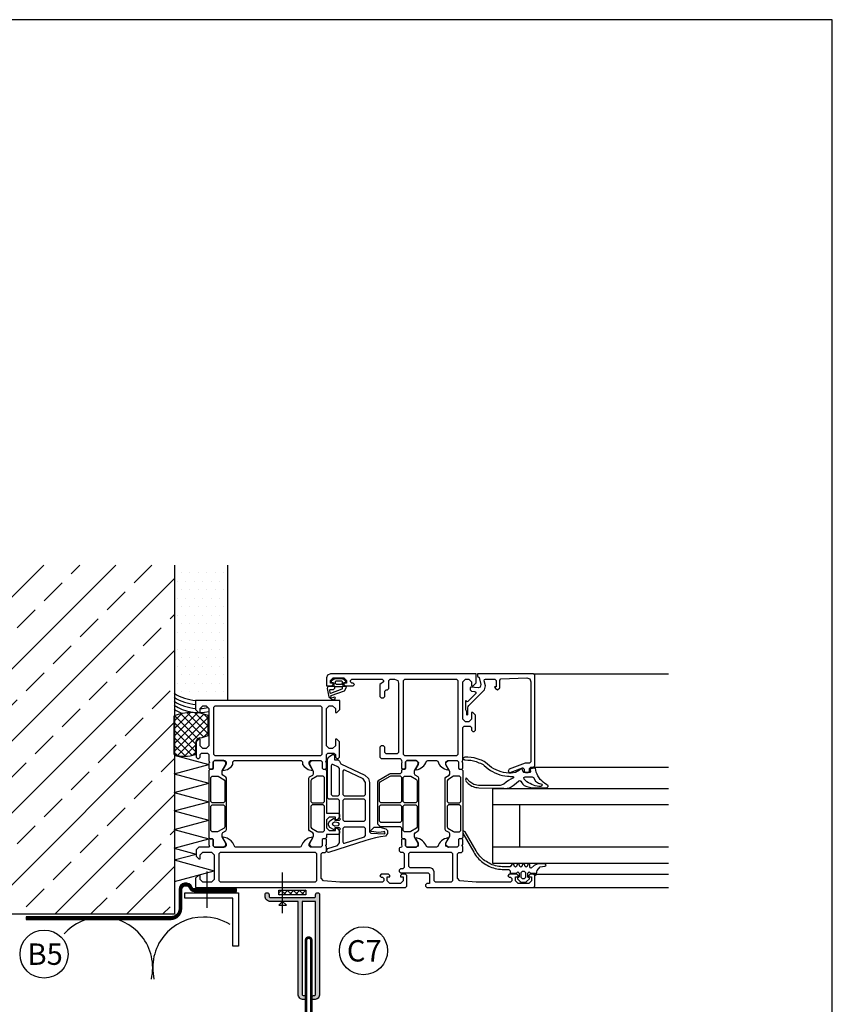
# Model space of a CAD drawing. Extents: x -34662 to -26816, y -10550 to -7168.
# Drawn here: x -29968 to -29664, y -8020 to -7651 of the extents above; entities that cross this region are included whole.
import ezdxf

# ---------------------------------------------------------------- set-up
doc = ezdxf.new("R2010")
doc.units = 0
for name, pattern in [('AUSGEZOGEN', [0]), ('VERDECKT', [9.525, 6.35, -3.175]), ('VERDECKTX2', [19.05, 12.7, -6.35])]:
    doc.linetypes.add(name, pattern=pattern)
doc.layers.get('0').update_dxf_attribs({"linetype": 'CONTINUOUS'})
for name, color, linetype in [('BESCHRIFTUNG', 250, 'CONTINUOUS'), ('Dämmung', 4, 'CONTINUOUS'), ('V25', 4, 'CONTINUOUS'), ('V5', 7, 'CONTINUOUS')]:
    doc.layers.add(name, color=color, linetype=linetype)
doc.layers.add('Mansfen', color=4, linetype='CONTINUOUS', plot=False)
doc.styles.add('ARIAL', font='arial.ttf')

msp = doc.modelspace()

# ---------------------------------------------------------------- hatches: boundary and pattern name
at = {"layer": 'V25'}
h = msp.add_hatch(dxfattribs=at)
h.set_pattern_fill('ANSI33', color=256, scale=3, style=0)
h.set_pattern_definition([(45, (-21287.205, -4410.398), (-13.470384, 13.470384), []), (45, (-21273.735, -4410.398), (-13.470384, 13.470384), [9.525, -4.7625])])
h.paths.add_polyline_path([(-29910, -7855.57), (-30127.27, -7855.57), (-30127.27, -7986.18), (-30015, -7986.18), (-30015, -7974.45), (-30015, -7922.34), (-30010, -7919.45), (-30005, -7922.34), (-30005, -7986.18), (-29985.5, -7986.18), (-29910, -7986.18), (-29910, -7965.93), (-29910.06, -7965.91), (-29910, -7965.89), (-29910, -7961.53), (-29910.06, -7961.52), (-29910, -7961.5), (-29910, -7954.57), (-29910.06, -7954.55), (-29910, -7954.53), (-29910, -7947.6), (-29910.06, -7947.58), (-29910, -7947.57), (-29910, -7940.63), (-29910.06, -7940.62), (-29910, -7940.6), (-29910, -7933.67), (-29910.06, -7933.65), (-29910, -7933.63), (-29910, -7926.45, -0.001377), (-29910.06, -7926.43), (-29910.06, -7912.01, -0.000974), (-29910, -7911.98), (-29910, -7906.55, -0.001069), (-29910.06, -7906.51, 0.001069), (-29910, -7906.55)])
at = {"layer": 'V25', "ltscale": 5}
h = msp.add_hatch(dxfattribs=at)
h.set_pattern_fill('DOTS', color=256, scale=2, style=0)
h.set_pattern_definition([(0, (-21287.205, -4410.3975), (1.5875, 3.175), [0, -3.175])])
h.paths.add_polyline_path([(-29890, -7855.57), (-29910, -7855.57), (-29910, -7903.55, 0.12316), (-29902.06, -7906.18), (-29890, -7906.18)])
h = msp.add_hatch(dxfattribs=at)
h.set_pattern_fill('ANSI37', color=256, scale=0.5, style=0)
h.set_pattern_definition([(45, (-29894.5652, -8278.1208), (-1.122532, 1.122532), []), (135, (-29894.5652, -8278.1208), (-1.122532, -1.122532), [])])
h.paths.add_polyline_path([(-29860.86, -7978.98), (-29860.86, -7977.18), (-29870.86, -7977.18), (-29870.86, -7978.98)])
at = {"layer": 'V5', "ltscale": 5}
h = msp.add_hatch(color=256, dxfattribs=at)
h.paths.add_polyline_path([(-29855.66, -7982.07), (-29858.77, -7979.98), (-29869.48, -7979.98), (-29869.48, -7981.48), (-29863.66, -7981.48), (-29863.66, -7997.55), (-29862.16, -7997.55), (-29862.16, -7981.48), (-29857.16, -7981.48), (-29857.16, -7997.55), (-29855.66, -7997.55)])
h.paths.add_polyline_path([(-29855.66, -7997.55), (-29857.16, -7997.55), (-29857.16, -8016.18, -0.414214), (-29857.66, -8016.68), (-29857.91, -8016.68, 1), (-29857.91, -8018.18), (-29857.66, -8018.18, 0.414214), (-29855.66, -8016.18)])
h.paths.add_polyline_path([(-29862.16, -7997.55), (-29863.66, -7997.55), (-29863.66, -8016.18, 0.414214), (-29861.66, -8018.18), (-29861.41, -8018.18, 1), (-29861.41, -8016.68), (-29861.66, -8016.68, -0.414214), (-29862.16, -8016.18)])
h.paths.add_polyline_path([(-29869.48, -7981.48), (-29869.48, -7979.98), (-29874.06, -7979.98, -0.414214), (-29874.56, -7979.48), (-29874.56, -7978.93, 1), (-29876.06, -7978.93), (-29876.06, -7979.48, 0.414214), (-29874.06, -7981.48)])
h.paths.add_polyline_path([(-29855.66, -7978.93, 1), (-29857.16, -7978.93), (-29857.16, -7979.48, -0.414214), (-29857.66, -7979.98), (-29858.77, -7979.98), (-29855.66, -7982.07)])

# ---------------------------------------------------------------- linework, layer by layer
at = {"color": 3, "linetype": 'AUSGEZOGEN'}
for p, q in [((-29910.06, -7926.43), (-29910.06, -7912.01)), ((-29897.36, -7919.36), (-29897.36, -7911.89)), ((-29902.06, -7922.2), (-29902.06, -7926.43)), ((-29910.06, -7926.68), (-29897.06, -7930.17)), ((-29910.06, -7933.65), (-29897.06, -7930.17)), ((-29910.06, -7933.65), (-29897.06, -7937.13)), ((-29910.06, -7940.62), (-29897.06, -7937.13)), ((-29910.06, -7940.62), (-29897.06, -7944.1)), ((-29910.06, -7947.58), (-29897.06, -7944.1)), ((-29910.06, -7947.58), (-29897.06, -7951.07)), ((-29910.06, -7954.55), (-29897.06, -7951.07)), ((-29910.06, -7954.55), (-29897.06, -7958.03)), ((-29910.06, -7961.52), (-29897.06, -7958.03)), ((-29910.06, -7961.52), (-29901.86, -7963.71)), ((-29910.06, -7965.91), (-29901.86, -7963.71)), ((-29910.06, -7965.91), (-29895.06, -7969.93)), ((-29910, -7973.93), (-29895.06, -7969.93))]:
    msp.add_line(p, q, dxfattribs=at)
for points in [[(-29850.41, -7899.54), (-29850.26, -7899.7), (-29850.26, -7900.83), (-29850.39, -7900.98), (-29852.26, -7900.98), (-29852.68, -7901.21), (-29852.76, -7901.69), (-29852.2, -7904.89), (-29850.69, -7905.98), (-29849.9, -7905.71), (-29849.73, -7905.41), (-29849.84, -7905.1), (-29850.15, -7904.98), (-29850.73, -7905.18), (-29851.26, -7904.97), (-29851.45, -7904.5), (-29851.43, -7904.42), (-29851.35, -7904.34), (-29846.3, -7902.62), (-29845.56, -7901.23), (-29845.86, -7900.98), (-29846.71, -7900.98), (-29846.86, -7900.85), (-29846.86, -7899.73), (-29846.71, -7899.54), (-29845.91, -7899.41), (-29845.77, -7899.29), (-29845.82, -7899.08), (-29846.57, -7898.37), (-29847.28, -7898.08), (-29849.76, -7898.08), (-29850.4, -7898.31), (-29851.29, -7899), (-29851.36, -7899.19), (-29851.21, -7899.35)], [(-29792.82, -7930.11), (-29793.54, -7929.45), (-29794.02, -7929.11), (-29794.52, -7928.83), (-29795.06, -7928.59), (-29795.61, -7928.41), (-29796.7, -7928.02), (-29797.83, -7927.73), (-29798.98, -7927.54), (-29800.13, -7927.45), (-29801.3, -7927.46), (-29802.04, -7927.86), (-29802.06, -7927.99), (-29801.25, -7928.49), (-29800.18, -7928.5), (-29799.11, -7928.61), (-29798.06, -7928.82), (-29797.02, -7929.11), (-29796.02, -7929.5), (-29795.49, -7929.69), (-29794.97, -7929.93), (-29794.48, -7930.22), (-29794.01, -7930.55), (-29793.29, -7931.21), (-29792.53, -7931.81), (-29791.73, -7932.37), (-29790.89, -7932.86), (-29790.02, -7933.3), (-29789.12, -7933.68), (-29788.2, -7933.99), (-29787.26, -7934.24), (-29786.3, -7934.42), (-29785.33, -7934.53), (-29784.76, -7934.59), (-29784.18, -7934.62), (-29783.6, -7934.63), (-29783.31, -7934.63), (-29783.06, -7934.81), (-29783.13, -7935.15), (-29784.06, -7935.66), (-29784.96, -7936.23), (-29785.83, -7936.84), (-29786.66, -7937.49), (-29788.09, -7938.04), (-29796.2, -7937.98), (-29797.95, -7937.65), (-29799.47, -7936.73), (-29800.78, -7935.23), (-29801.06, -7936.1), (-29800.75, -7936.54), (-29800.41, -7936.95), (-29800.02, -7937.33), (-29799.61, -7937.67), (-29799.17, -7937.97), (-29798.7, -7938.24), (-29798.21, -7938.46), (-29797.71, -7938.63), (-29797.19, -7938.76), (-29796.66, -7938.85), (-29796.12, -7938.88), (-29786.66, -7939.08), (-29786.07, -7939.12), (-29785.48, -7939.09), (-29784.89, -7939), (-29784.31, -7938.85), (-29783.22, -7938.02), (-29782.14, -7937.16), (-29781.07, -7936.29), (-29780.74, -7936.16), (-29780.31, -7936.46), (-29779.95, -7937.04), (-29779.53, -7937.58), (-29779.05, -7938.07), (-29778.1, -7938.41), (-29777.13, -7938.68), (-29776.13, -7938.87), (-29775.13, -7938.96), (-29770.64, -7938.96), (-29770.08, -7938.39), (-29770.09, -7938.18), (-29770.69, -7937.66), (-29771.35, -7937.26), (-29771.97, -7936.81), (-29772.54, -7936.3), (-29773.06, -7935.74), (-29773.53, -7935.13), (-29773.93, -7934.48), (-29774.28, -7933.79), (-29774.56, -7933.08), (-29774.77, -7932.34), (-29774.9, -7931.59), (-29775.19, -7931.49), (-29776.56, -7931.75), (-29776.8, -7932.08), (-29776.69, -7932.84), (-29776.96, -7933.18), (-29779.22, -7933.18), (-29779.45, -7932.98), (-29779.81, -7931.98), (-29779.99, -7931.8), (-29780.29, -7931.85), (-29780.78, -7932.26), (-29782.32, -7933.15), (-29783.99, -7933.43), (-29784.86, -7933.43), (-29785.83, -7933.32), (-29786.78, -7933.14), (-29787.73, -7932.89), (-29788.65, -7932.57), (-29789.55, -7932.2), (-29790.42, -7931.76), (-29791.26, -7931.27), (-29792.06, -7930.71)], [(-29778.54, -7974.18), (-29778.19, -7974.03), (-29777.15, -7972.99), (-29777.06, -7972.81), (-29777.17, -7972.55), (-29777.67, -7972.39), (-29777.76, -7972.18), (-29777.76, -7970.88), (-29777.26, -7970.38), (-29776.76, -7970.88), (-29774.86, -7970.88), (-29774.86, -7971.78), (-29774.46, -7971.38), (-29774.38, -7970.33), (-29774.27, -7969.83), (-29773.05, -7968.46), (-29772.22, -7968.33), (-29771.33, -7968.23), (-29770.95, -7968.03), (-29770.9, -7967.81), (-29771.32, -7967.38), (-29773.95, -7967.38), (-29775.33, -7967.97), (-29776.44, -7968.98), (-29776.81, -7968.84), (-29776.96, -7968.48), (-29776.96, -7967.66), (-29777.37, -7967.38), (-29777.71, -7967.58), (-29778.01, -7968.38), (-29778.36, -7968.58), (-29778.71, -7968.38), (-29779.01, -7967.58), (-29779.36, -7967.38), (-29779.71, -7967.58), (-29780.01, -7968.38), (-29780.36, -7968.58), (-29780.71, -7968.38), (-29781.01, -7967.58), (-29781.36, -7967.38), (-29781.71, -7967.58), (-29782.01, -7968.38), (-29782.36, -7968.58), (-29782.71, -7968.38), (-29783.01, -7967.58), (-29783.36, -7967.38), (-29783.71, -7967.58), (-29784.36, -7968.48), (-29786.72, -7968.48), (-29787.35, -7968.46), (-29787.97, -7968.41), (-29788.59, -7968.33), (-29789.21, -7968.22), (-29789.82, -7968.07), (-29790.43, -7967.89), (-29791.02, -7967.68), (-29791.6, -7967.44), (-29792.17, -7967.17), (-29792.72, -7966.87), (-29793.25, -7966.54), (-29793.77, -7966.19), (-29794.27, -7965.81), (-29794.75, -7965.4), (-29795.2, -7964.97), (-29795.63, -7964.51), (-29796.04, -7964.03), (-29796.43, -7963.53), (-29796.78, -7963.02), (-29797.11, -7962.48), (-29801.18, -7955.43), (-29801.61, -7955.18), (-29802.05, -7955.43), (-29802.05, -7955.93), (-29797.98, -7962.98), (-29797.64, -7963.53), (-29797.27, -7964.07), (-29796.88, -7964.59), (-29796.46, -7965.08), (-29796.02, -7965.56), (-29795.56, -7966.01), (-29795.07, -7966.44), (-29794.57, -7966.84), (-29794.04, -7967.22), (-29793.5, -7967.57), (-29792.93, -7967.9), (-29792.36, -7968.19), (-29791.77, -7968.46), (-29791.16, -7968.7), (-29790.55, -7968.9), (-29789.92, -7969.08), (-29789.29, -7969.22), (-29788.65, -7969.34), (-29788.01, -7969.42), (-29787.36, -7969.46), (-29786.72, -7969.48), (-29784.86, -7969.48), (-29784.36, -7969.98), (-29784.36, -7970.58), (-29784.06, -7970.88), (-29781.96, -7970.88), (-29781.46, -7970.38), (-29780.96, -7970.88), (-29780.96, -7972.18), (-29781.26, -7972.48), (-29781.62, -7972.62), (-29781.57, -7972.99), (-29780.53, -7974.03), (-29780.18, -7974.18)], [(-29779.66, -7970.08), (-29779.06, -7970.08), (-29778.56, -7970.58), (-29778.56, -7972.48), (-29779.06, -7972.98), (-29779.66, -7972.98), (-29780.16, -7972.48), (-29780.16, -7970.58)]]:
    msp.add_lwpolyline(points, close=True, dxfattribs=at)
for points in [[(-29849.96, -7901.58), (-29849.96, -7901.05), (-29849.88, -7900.98), (-29847.23, -7900.98), (-29847.16, -7901.06), (-29847.16, -7901.82), (-29847.31, -7902.01), (-29851.53, -7903.58), (-29851.63, -7903.55), (-29851.66, -7903.48), (-29851.88, -7902.29), (-29851.71, -7902.08), (-29850.46, -7902.08), (-29849.96, -7901.58)], [(-29849.76, -7899.88), (-29849.76, -7899.08), (-29849.59, -7898.88), (-29847.36, -7898.88), (-29847.16, -7899.05), (-29847.16, -7899.88), (-29847.5, -7900.28), (-29849.36, -7900.28), (-29849.76, -7899.88)], [(-29778.73, -7934.78), (-29776.05, -7934.78), (-29775.56, -7935), (-29774.85, -7936.36), (-29773.74, -7937.13), (-29772.53, -7937.5), (-29772.41, -7937.85), (-29772.54, -7938.19), (-29772.89, -7938.37), (-29773.59, -7938.38), (-29774.28, -7938.3), (-29774.97, -7938.16), (-29775.63, -7937.95), (-29776.27, -7937.67), (-29776.88, -7937.33), (-29777.5, -7937.02), (-29778.08, -7936.64), (-29778.61, -7936.19), (-29779.09, -7935.68), (-29779.2, -7935.01), (-29778.73, -7934.78)]]:
    msp.add_lwpolyline(points, dxfattribs=at)
for centre, radius, start, end in [((-29903.56, -7927.93), 17.2, 68.8703, 112.2051), ((-29900.06, -7922.2), 2, 100.6132, 180), ((-29903.6, -7903.33), 17.2, 280.6131, 291.2585), ((-29906.06, -7915.18), 11.94, 250.4337, 289.5663)]:
    msp.add_arc(centre, radius, start, end, dxfattribs=at)
at = {"layer": 'BESCHRIFTUNG', "color": 4}
for centre in [(-29958.76, -8001.15), (-29839.23, -7999.91)]:
    msp.add_circle(centre, 9, dxfattribs=at)
at = {"layer": 'Dämmung'}
for points in [[(-29937.12, -7987.27, 0.213596), (-29951.3, -7993.62, 0.213596)], [(-29918.59, -8010.53, 0.481776), (-29937.12, -7987.27)], [(-29899.09, -7987.27, 0.481776), (-29917.63, -8010.53, 0.481776)], [(-29889.07, -7990.13, 0.139704), (-29899.09, -7987.27)]]:
    msp.add_lwpolyline(points, format="xyb", dxfattribs=at)
at = {"layer": 'Mansfen'}
msp.add_lwpolyline([(-30167.83, -8356), (-29663.78, -8356), (-29663.78, -7651.37), (-30167.83, -7651.37)], close=True, dxfattribs=at)
at = {"layer": 'V25', "ltscale": 5}
for p, q in [((-29890, -7906.18), (-29890, -7855.57)), ((-29804.36, -7898.18), (-29803.86, -7898.68)), ((-29803.86, -7898.68), (-29803.86, -7926.38)), ((-29803.86, -7926.38), (-29804.36, -7926.88)), ((-29897.73, -7983.81), (-29897.73, -7970.28)), ((-29886.06, -7998.21), (-29888.06, -7998.21))]:
    msp.add_line(p, q, dxfattribs=at)
at = {"layer": 'V25', "color": 4, "linetype": 'Continuous'}
for p, q in [((-29824.26, -7898.68), (-29823.76, -7898.18)), ((-29824.26, -7926.38), (-29824.26, -7898.68)), ((-29823.76, -7898.18), (-29804.36, -7898.18)), ((-29823.76, -7926.88), (-29824.26, -7926.38)), ((-29804.36, -7926.88), (-29823.76, -7926.88)), ((-29790.76, -7945.18), (-29725.06, -7945.18)), ((-29780.76, -7961.18), (-29780.76, -7945.18)), ((-29725.06, -7961.18), (-29790.76, -7961.18))]:
    msp.add_line(p, q, dxfattribs=at)
at = {"layer": 'V25', "color": 3, "linetype": 'AUSGEZOGEN'}
for p, q in [((-29904.01, -7910.74), (-29910.06, -7916.79)), ((-29901.32, -7910.88), (-29910.06, -7919.62)), ((-29907.22, -7911.13), (-29910.06, -7913.96)), ((-29898.97, -7911.36), (-29910.06, -7922.45)), ((-29897.36, -7912.58), (-29910.06, -7925.28)), ((-29901.16, -7920.53), (-29909.78, -7911.9)), ((-29898.96, -7919.89), (-29907.63, -7911.22)), ((-29897.36, -7918.66), (-29905.21, -7910.81)), ((-29897.36, -7915.84), (-29902.38, -7910.81)), ((-29897.36, -7913.01), (-29899.03, -7911.34)), ((-29902.06, -7922.45), (-29910.06, -7914.45)), ((-29897.36, -7915.41), (-29908.77, -7926.81)), ((-29902.06, -7925.28), (-29910.06, -7917.28)), ((-29903.36, -7926.81), (-29910.06, -7920.11)), ((-29899.04, -7919.91), (-29897.36, -7918.24)), ((-29905.87, -7927.12), (-29910.06, -7922.94)), ((-29906.25, -7927.12), (-29902.06, -7922.94)), ((-29909.09, -7926.73), (-29910.06, -7925.76)), ((-29902.06, -7925.76), (-29903.03, -7926.73))]:
    msp.add_line(p, q, dxfattribs=at)
at = {"layer": 'V25', "linetype": 'VERDECKTX2', "ltscale": 5}
msp.add_line((-29869.48, -7985.83), (-29869.48, -7970.66), dxfattribs=at)
at = {"layer": 'V25', "color": 4, "linetype": 'Continuous'}
for points in [[(-29802.06, -7928.68), (-29802.06, -7916.38), (-29801.56, -7915.88), (-29799.26, -7915.88), (-29798.76, -7916.38), (-29798.76, -7917.38), (-29798.26, -7917.88), (-29797.76, -7917.88), (-29797.26, -7917.38), (-29797.26, -7911.68), (-29798.26, -7910.68), (-29798.76, -7910.68), (-29798.76, -7913.18), (-29799.76, -7914.18), (-29801.06, -7914.18), (-29802.06, -7913.18), (-29802.06, -7906.18), (-29802.06, -7905.18), (-29802.06, -7899.18), (-29801.06, -7898.18), (-29799.76, -7898.18), (-29798.76, -7899.18), (-29798.76, -7900.68), (-29798.16, -7900.68), (-29797.06, -7899.58), (-29797.06, -7896.18), (-29851.56, -7896.18), (-29852.73, -7896.74), (-29853.06, -7897.68), (-29853.06, -7900.68), (-29851.06, -7900.68), (-29850.56, -7900.18), (-29850.56, -7899.68), (-29851.56, -7899.68), (-29851.56, -7898.68), (-29850.56, -7897.68), (-29846.56, -7897.68), (-29845.56, -7898.68), (-29845.56, -7899.68), (-29846.56, -7899.68), (-29846.56, -7900.18), (-29846.06, -7900.68), (-29843.06, -7900.68), (-29842.56, -7900.18), (-29843.06, -7899.68), (-29843.56, -7899.68), (-29844.06, -7899.18), (-29844.06, -7898.68), (-29843.56, -7898.18), (-29832.26, -7898.18), (-29831.76, -7898.68), (-29831.76, -7899.18), (-29833.06, -7900.18), (-29833.06, -7904.68), (-29832.56, -7905.18), (-29831.76, -7905.18), (-29831.26, -7904.68), (-29831.26, -7902.68), (-29830.76, -7902.18), (-29830.26, -7902.18), (-29829.76, -7901.68), (-29829.76, -7898.68), (-29829.26, -7898.18), (-29827.56, -7898.18), (-29826.39, -7898.74), (-29826.06, -7899.68), (-29826.06, -7925.68), (-29826.56, -7926.18), (-29830.76, -7926.18), (-29831.26, -7925.68), (-29831.26, -7923.68), (-29831.76, -7923.18), (-29832.56, -7923.18), (-29833.06, -7923.68), (-29833.06, -7927.48), (-29832.56, -7927.98), (-29825.56, -7927.98), (-29825.1, -7928.29), (-29825.06, -7928.68), (-29824.86, -7929.41), (-29825.06, -7929.68), (-29825.06, -7931.58), (-29824.76, -7931.88), (-29823.76, -7931.88), (-29823.46, -7931.58), (-29823.46, -7929.18), (-29822.96, -7928.68), (-29819.42, -7928.68), (-29818.6, -7929.39), (-29818.72, -7930.21), (-29819.6, -7931.73), (-29819.6, -7932.03), (-29819.34, -7932.18), (-29818.8, -7932.04), (-29818.21, -7931.8), (-29817.64, -7931.48), (-29817.12, -7931.1), (-29816.65, -7930.65), (-29816.25, -7930.14), (-29815.92, -7929.58), (-29815.66, -7928.99), (-29815.2, -7928.68), (-29811.92, -7928.68), (-29811.46, -7928.99), (-29811.2, -7929.58), (-29810.87, -7930.14), (-29810.47, -7930.65), (-29810, -7931.1), (-29809.48, -7931.48), (-29808.91, -7931.8), (-29808.32, -7932.04), (-29807.78, -7932.18), (-29807.52, -7932.03), (-29807.52, -7931.73), (-29808.4, -7930.21), (-29808.4, -7929.13), (-29807.7, -7928.68), (-29804.16, -7928.68), (-29803.66, -7929.18), (-29803.66, -7931.58), (-29803.36, -7931.88), (-29802.36, -7931.88), (-29802.06, -7931.58), (-29802.06, -7929.68), (-29802.26, -7928.95)], [(-29802.06, -7928.68), (-29802.06, -7916.38), (-29801.56, -7915.88), (-29799.26, -7915.88), (-29798.76, -7916.38), (-29798.76, -7917.38), (-29798.26, -7917.88), (-29797.76, -7917.88), (-29797.26, -7917.38), (-29797.26, -7911.68), (-29798.26, -7910.68), (-29798.76, -7910.68), (-29798.76, -7913.18), (-29799.76, -7914.18), (-29801.06, -7914.18), (-29802.06, -7913.18), (-29802.06, -7906.18), (-29802.06, -7905.18), (-29802.06, -7899.18), (-29801.06, -7898.18), (-29799.76, -7898.18), (-29798.76, -7899.18), (-29798.76, -7900.68), (-29798.16, -7900.68), (-29797.06, -7899.58), (-29797.06, -7896.18), (-29851.56, -7896.18), (-29852.73, -7896.74), (-29853.06, -7897.68), (-29853.06, -7900.68), (-29851.06, -7900.68), (-29850.56, -7900.18), (-29850.56, -7899.68), (-29851.56, -7899.68), (-29851.56, -7898.68), (-29850.56, -7897.68), (-29846.56, -7897.68), (-29845.56, -7898.68), (-29845.56, -7899.68), (-29846.56, -7899.68), (-29846.56, -7900.18), (-29846.06, -7900.68), (-29843.06, -7900.68), (-29842.56, -7900.18), (-29843.06, -7899.68), (-29843.56, -7899.68), (-29844.06, -7899.18), (-29844.06, -7898.68), (-29843.56, -7898.18), (-29832.26, -7898.18), (-29831.76, -7898.68), (-29831.76, -7899.18), (-29833.06, -7900.18), (-29833.06, -7904.68), (-29832.56, -7905.18), (-29831.76, -7905.18), (-29831.26, -7904.68), (-29831.26, -7902.68), (-29830.76, -7902.18), (-29830.26, -7902.18), (-29829.76, -7901.68), (-29829.76, -7898.68), (-29829.26, -7898.18), (-29827.56, -7898.18), (-29826.39, -7898.74), (-29826.06, -7899.68), (-29826.06, -7925.68), (-29826.56, -7926.18), (-29830.76, -7926.18), (-29831.26, -7925.68), (-29831.26, -7923.68), (-29831.76, -7923.18), (-29832.56, -7923.18), (-29833.06, -7923.68), (-29833.06, -7927.48), (-29832.56, -7927.98), (-29825.56, -7927.98), (-29825.1, -7928.29), (-29825.06, -7928.68), (-29824.86, -7929.41), (-29825.06, -7929.68), (-29825.06, -7931.58), (-29824.76, -7931.88), (-29823.76, -7931.88), (-29823.46, -7931.58), (-29823.46, -7929.18), (-29822.96, -7928.68), (-29819.42, -7928.68), (-29818.6, -7929.39), (-29818.72, -7930.21), (-29819.6, -7931.73), (-29819.6, -7932.03), (-29819.34, -7932.18), (-29818.8, -7932.04), (-29818.21, -7931.8), (-29817.64, -7931.48), (-29817.12, -7931.1), (-29816.65, -7930.65), (-29816.25, -7930.14), (-29815.92, -7929.58), (-29815.66, -7928.99), (-29815.2, -7928.68), (-29811.92, -7928.68), (-29811.46, -7928.99), (-29811.2, -7929.58), (-29810.87, -7930.14), (-29810.47, -7930.65), (-29810, -7931.1), (-29809.48, -7931.48), (-29808.91, -7931.8), (-29808.32, -7932.04), (-29807.78, -7932.18), (-29807.52, -7932.03), (-29807.52, -7931.73), (-29808.4, -7930.21), (-29808.4, -7929.13), (-29807.7, -7928.68), (-29804.16, -7928.68), (-29803.66, -7929.18), (-29803.66, -7931.58), (-29803.36, -7931.88), (-29802.36, -7931.88), (-29802.06, -7931.58), (-29802.06, -7929.68), (-29802.26, -7928.95)], [(-29824.26, -7898.68), (-29823.76, -7898.18), (-29804.36, -7898.18), (-29803.86, -7898.68), (-29803.86, -7926.38), (-29804.36, -7926.88), (-29823.76, -7926.88), (-29824.26, -7926.38)], [(-29792.06, -7898.18), (-29790.06, -7898.18), (-29789.56, -7898.68), (-29789.56, -7901.08), (-29790.16, -7901.08), (-29789.79, -7901.71), (-29789.06, -7902.18), (-29788.26, -7901.49), (-29788.26, -7898.66), (-29787.78, -7898.16), (-29778.12, -7897.75), (-29777.02, -7898.16), (-29776.56, -7899.24), (-29776.56, -7929.18), (-29777.06, -7929.68), (-29778.63, -7929.68), (-29778.74, -7929.71), (-29784.73, -7931.89), (-29785.06, -7932.68), (-29784.58, -7933.18), (-29784.39, -7933.15), (-29779.73, -7931.45), (-29779.54, -7931.42), (-29779.06, -7931.92), (-29779.06, -7932.68), (-29778.56, -7933.18), (-29777.56, -7933.18), (-29777.06, -7932.68), (-29777.06, -7931.68), (-29776.56, -7931.18), (-29775.56, -7931.18), (-29775.06, -7930.68), (-29775.06, -7896.68), (-29775.56, -7896.18), (-29796.56, -7896.18), (-29796.56, -7897.18), (-29796.44, -7897.18), (-29795.96, -7897.55), (-29795.25, -7900.17), (-29795.55, -7901.17), (-29796.31, -7901.42), (-29799.07, -7901.18), (-29799.26, -7901.32), (-29799.26, -7902.21), (-29798.8, -7902.71), (-29797.55, -7902.81), (-29797.12, -7903.14), (-29797.24, -7903.66), (-29800.23, -7906.65), (-29800.45, -7906.69), (-29800.91, -7906.2), (-29801.06, -7906.31), (-29801.06, -7909.58), (-29800.66, -7910.36), (-29800.66, -7911.41), (-29800.58, -7911.6), (-29800.41, -7911.68), (-29800.24, -7911.6), (-29800.16, -7911.41), (-29800.16, -7909.45), (-29800.12, -7908.96), (-29800, -7908.47), (-29799.75, -7908.06), (-29799.41, -7907.67), (-29793.94, -7902.2), (-29793.55, -7900.75), (-29794.07, -7898.81), (-29793.92, -7898.31), (-29793.59, -7898.18)], [(-29853.06, -7928.68), (-29853.06, -7926.38), (-29852.56, -7925.88), (-29850.26, -7925.88), (-29849.76, -7926.38), (-29849.76, -7927.38), (-29849.26, -7927.88), (-29848.76, -7927.88), (-29848.26, -7927.38), (-29848.26, -7921.68), (-29849.26, -7920.68), (-29849.76, -7920.68), (-29849.76, -7923.18), (-29850.76, -7924.18), (-29852.06, -7924.18), (-29853.06, -7923.18), (-29853.06, -7916.18), (-29853.06, -7915.18), (-29853.06, -7909.18), (-29852.06, -7908.18), (-29850.76, -7908.18), (-29849.76, -7909.18), (-29849.76, -7910.68), (-29849.16, -7910.68), (-29848.06, -7909.58), (-29848.06, -7906.18), (-29902.06, -7906.18), (-29902.06, -7909.58), (-29900.96, -7910.68), (-29900.36, -7910.68), (-29900.36, -7909.18), (-29899.36, -7908.18), (-29898.06, -7908.18), (-29897.06, -7909.18), (-29897.06, -7915.18), (-29897.06, -7916.18), (-29897.06, -7923.18), (-29898.06, -7924.18), (-29899.36, -7924.18), (-29900.36, -7923.18), (-29900.36, -7920.68), (-29900.86, -7920.68), (-29901.86, -7921.68), (-29901.86, -7927.38), (-29901.36, -7927.88), (-29900.86, -7927.88), (-29900.36, -7927.38), (-29900.36, -7926.38), (-29899.86, -7925.88), (-29897.56, -7925.88), (-29897.06, -7926.38), (-29897.06, -7928.68), (-29896.86, -7929.41), (-29897.06, -7929.68), (-29897.06, -7931.58), (-29896.76, -7931.88), (-29895.76, -7931.88), (-29895.46, -7931.58), (-29895.46, -7929.18), (-29894.96, -7928.68), (-29891.06, -7928.68), (-29890.56, -7929.18), (-29890.56, -7929.88), (-29891.95, -7932.28), (-29891.96, -7932.35), (-29891.94, -7932.41), (-29891.83, -7932.48), (-29890.16, -7932.03), (-29888.68, -7930.97), (-29888.06, -7930.18), (-29888.06, -7929.12), (-29887.62, -7928.68), (-29862.5, -7928.68), (-29862.06, -7929.12), (-29862.06, -7930.18), (-29861.44, -7930.97), (-29859.96, -7932.03), (-29858.31, -7932.48), (-29858.23, -7932.46), (-29858.16, -7932.35), (-29858.17, -7932.28), (-29859.56, -7929.88), (-29859.56, -7929.18), (-29859.06, -7928.68), (-29855.16, -7928.68), (-29854.66, -7929.18), (-29854.66, -7931.58), (-29854.36, -7931.88), (-29853.36, -7931.88), (-29853.06, -7931.58), (-29853.06, -7929.68), (-29853.26, -7928.95)], [(-29895.26, -7908.68), (-29894.76, -7908.18), (-29855.36, -7908.18), (-29854.86, -7908.68), (-29854.86, -7926.38), (-29855.36, -7926.88), (-29894.76, -7926.88), (-29895.26, -7926.38)], [(-29837.35, -7935.38), (-29836.96, -7936.86), (-29836.96, -7955.42), (-29836.5, -7955.92), (-29831.37, -7956.12), (-29831.06, -7955.73), (-29831.33, -7955.31), (-29831.68, -7955.33), (-29833.45, -7955.61), (-29836.32, -7955.2), (-29836.55, -7954.96), (-29835.25, -7953.7), (-29834.96, -7953.59), (-29833.1, -7953.59), (-29830.85, -7954.22), (-29830.22, -7954.91), (-29830.22, -7955.96), (-29831.02, -7956.96), (-29832.88, -7957.25), (-29834.72, -7957.63), (-29836.54, -7958.09), (-29838.33, -7958.63), (-29852.27, -7963.14), (-29852.81, -7963.03), (-29852.96, -7962.68), (-29852.96, -7962.15), (-29852.62, -7961.68), (-29848.95, -7960.49), (-29848.26, -7959.54), (-29848.26, -7954.68), (-29847.86, -7954.28), (-29848.26, -7953.88), (-29849.96, -7953.88), (-29850.1, -7954.39), (-29850.26, -7954.56), (-29850.49, -7954.56), (-29851.76, -7953.71), (-29852.26, -7952.84), (-29852.26, -7952.12), (-29851.76, -7951.25), (-29850.49, -7950.4), (-29850.26, -7950.4), (-29850.1, -7950.57), (-29849.96, -7951.08), (-29848.26, -7951.08), (-29847.86, -7950.68), (-29848.26, -7950.28), (-29848.26, -7943.68), (-29848.76, -7943.18), (-29852.16, -7943.18), (-29852.66, -7942.68), (-29852.66, -7928.21), (-29852.16, -7927.34), (-29850.81, -7926.45), (-29850.31, -7926.45), (-29850.06, -7926.88), (-29850.06, -7928.38), (-29848.76, -7928.38), (-29848.26, -7928.89), (-29847.68, -7929.95), (-29838.69, -7934.14)], [(-29897.06, -7932.38), (-29897.06, -7957.48), (-29896.56, -7957.98), (-29895.76, -7957.98), (-29895.46, -7958.28), (-29895.46, -7960.68), (-29894.96, -7961.18), (-29891.56, -7961.18), (-29890.76, -7960.38), (-29890.76, -7959.68), (-29892.1, -7957.27), (-29892.16, -7957.03), (-29892.16, -7956.1), (-29891.91, -7955.67), (-29890.71, -7954.97), (-29890.46, -7954.54), (-29890.46, -7935.32), (-29890.71, -7934.89), (-29891.91, -7934.19), (-29892.16, -7933.76), (-29892.16, -7932.83), (-29892.1, -7932.59), (-29890.76, -7930.18), (-29890.76, -7929.48), (-29891.56, -7928.68), (-29894.96, -7928.68), (-29895.46, -7929.18), (-29895.46, -7931.58), (-29895.76, -7931.88), (-29896.56, -7931.88)], [(-29853.06, -7932.38), (-29853.06, -7948.43), (-29848.76, -7948.43), (-29848.26, -7948.93), (-29848.26, -7949.76), (-29849, -7950.73), (-29849.76, -7950.93), (-29849.76, -7949.93), (-29852.06, -7949.93), (-29853.06, -7950.93), (-29853.06, -7953.93), (-29852.06, -7954.93), (-29849.76, -7954.93), (-29849.76, -7953.93), (-29849, -7954.13), (-29848.26, -7955.1), (-29848.26, -7955.93), (-29848.76, -7956.43), (-29853.06, -7956.43), (-29853.06, -7957.48), (-29853.56, -7957.98), (-29854.36, -7957.98), (-29854.66, -7958.28), (-29854.66, -7960.68), (-29855.16, -7961.18), (-29858.56, -7961.18), (-29859.36, -7960.38), (-29859.36, -7959.68), (-29858.02, -7957.27), (-29857.96, -7957.03), (-29857.96, -7956.14), (-29858.21, -7955.71), (-29859.41, -7955.02), (-29859.66, -7954.59), (-29859.66, -7935.27), (-29859.41, -7934.84), (-29858.21, -7934.15), (-29857.96, -7933.72), (-29857.96, -7932.83), (-29858.02, -7932.59), (-29859.36, -7930.18), (-29859.36, -7929.48), (-29858.56, -7928.68), (-29855.16, -7928.68), (-29854.66, -7929.18), (-29854.66, -7931.58), (-29854.36, -7931.88), (-29853.56, -7931.88)], [(-29848.55, -7931.2), (-29850.65, -7930.17), (-29851.13, -7930.21), (-29851.36, -7930.63), (-29851.36, -7941.38), (-29850.86, -7941.88), (-29848.76, -7941.88), (-29848.26, -7941.38), (-29848.26, -7931.65)], [(-29822.96, -7961.18), (-29819.56, -7961.18), (-29818.76, -7960.38), (-29818.76, -7959.68), (-29820.1, -7957.27), (-29820.16, -7957.03), (-29820.16, -7956.14), (-29819.91, -7955.71), (-29818.71, -7955.02), (-29818.46, -7954.59), (-29818.46, -7935.27), (-29818.71, -7934.84), (-29819.91, -7934.15), (-29820.16, -7933.72), (-29820.16, -7932.83), (-29820.1, -7932.59), (-29818.76, -7930.18), (-29818.76, -7929.48), (-29819.56, -7928.68), (-29822.96, -7928.68), (-29823.46, -7929.18), (-29823.46, -7931.58), (-29823.76, -7931.88), (-29824.56, -7931.88), (-29825.06, -7932.38), (-29825.06, -7933.23), (-29825.56, -7933.73), (-29829.23, -7933.73), (-29829.48, -7933.8), (-29833.71, -7936.24), (-29833.96, -7936.68), (-29833.96, -7952.43), (-29832.96, -7953.43), (-29825.56, -7953.43), (-29825.06, -7953.93), (-29825.06, -7957.48), (-29824.56, -7957.98), (-29823.76, -7957.98), (-29823.46, -7958.28), (-29823.46, -7960.68)], [(-29822.96, -7961.18), (-29819.56, -7961.18), (-29818.76, -7960.38), (-29818.76, -7959.68), (-29820.1, -7957.27), (-29820.16, -7957.03), (-29820.16, -7956.14), (-29819.91, -7955.71), (-29818.71, -7955.02), (-29818.46, -7954.59), (-29818.46, -7935.27), (-29818.71, -7934.84), (-29819.91, -7934.15), (-29820.16, -7933.72), (-29820.16, -7932.83), (-29820.1, -7932.59), (-29818.76, -7930.18), (-29818.76, -7929.48), (-29819.56, -7928.68), (-29822.96, -7928.68), (-29823.46, -7929.18), (-29823.46, -7931.58), (-29823.76, -7931.88), (-29824.56, -7931.88), (-29825.06, -7932.38), (-29825.06, -7933.23), (-29825.56, -7933.73), (-29829.23, -7933.73), (-29829.48, -7933.8), (-29833.71, -7936.24), (-29833.96, -7936.68), (-29833.96, -7952.43), (-29832.96, -7953.43), (-29825.56, -7953.43), (-29825.06, -7953.93), (-29825.06, -7957.48), (-29824.56, -7957.98), (-29823.76, -7957.98), (-29823.46, -7958.28), (-29823.46, -7960.68)], [(-29802.06, -7932.38), (-29802.06, -7957.48), (-29802.56, -7957.98), (-29803.36, -7957.98), (-29803.66, -7958.28), (-29803.66, -7960.68), (-29804.16, -7961.18), (-29807.56, -7961.18), (-29808.36, -7960.38), (-29808.36, -7959.68), (-29807.02, -7957.27), (-29806.96, -7957.03), (-29806.96, -7956.1), (-29807.21, -7955.67), (-29808.41, -7954.97), (-29808.66, -7954.54), (-29808.66, -7935.32), (-29808.41, -7934.89), (-29807.21, -7934.19), (-29806.96, -7933.76), (-29806.96, -7932.83), (-29807.02, -7932.59), (-29808.36, -7930.18), (-29808.36, -7929.48), (-29807.56, -7928.68), (-29804.16, -7928.68), (-29803.66, -7929.18), (-29803.66, -7931.58), (-29803.36, -7931.88), (-29802.56, -7931.88)], [(-29802.06, -7932.38), (-29802.06, -7957.48), (-29802.56, -7957.98), (-29803.36, -7957.98), (-29803.66, -7958.28), (-29803.66, -7960.68), (-29804.16, -7961.18), (-29807.56, -7961.18), (-29808.36, -7960.38), (-29808.36, -7959.68), (-29807.02, -7957.27), (-29806.96, -7957.03), (-29806.96, -7956.1), (-29807.21, -7955.67), (-29808.41, -7954.97), (-29808.66, -7954.54), (-29808.66, -7935.32), (-29808.41, -7934.89), (-29807.21, -7934.19), (-29806.96, -7933.76), (-29806.96, -7932.83), (-29807.02, -7932.59), (-29808.36, -7930.18), (-29808.36, -7929.48), (-29807.56, -7928.68), (-29804.16, -7928.68), (-29803.66, -7929.18), (-29803.66, -7931.58), (-29803.36, -7931.88), (-29802.56, -7931.88)], [(-29896.36, -7944.08), (-29896.36, -7935.03), (-29895.86, -7934.53), (-29893.86, -7934.53), (-29893.61, -7934.6), (-29891.41, -7935.87), (-29891.16, -7936.3), (-29891.16, -7944.08), (-29891.66, -7944.58), (-29895.86, -7944.58)], [(-29853.76, -7944.08), (-29853.76, -7935.03), (-29854.26, -7934.53), (-29856.34, -7934.53), (-29856.59, -7934.6), (-29858.71, -7935.82), (-29858.96, -7936.26), (-29858.96, -7944.08), (-29858.46, -7944.58), (-29854.26, -7944.58)], [(-29838.96, -7941.88), (-29838.46, -7941.38), (-29838.46, -7936.86), (-29839.33, -7935.5), (-29846.25, -7932.27), (-29846.73, -7932.3), (-29846.96, -7932.73), (-29846.96, -7941.38), (-29846.46, -7941.88)], [(-29833.26, -7944.08), (-29833.26, -7937.08), (-29833.01, -7936.64), (-29829.29, -7934.5), (-29829.04, -7934.43), (-29825.56, -7934.43), (-29825.06, -7934.93), (-29825.06, -7944.08), (-29825.56, -7944.58), (-29832.76, -7944.58)], [(-29833.26, -7944.08), (-29833.26, -7937.08), (-29833.01, -7936.64), (-29829.29, -7934.5), (-29829.04, -7934.43), (-29825.56, -7934.43), (-29825.06, -7934.93), (-29825.06, -7944.08), (-29825.56, -7944.58), (-29832.76, -7944.58)], [(-29824.36, -7944.08), (-29824.36, -7935.03), (-29823.86, -7934.53), (-29821.78, -7934.53), (-29821.53, -7934.6), (-29819.41, -7935.82), (-29819.16, -7936.26), (-29819.16, -7944.08), (-29819.66, -7944.58), (-29823.86, -7944.58)], [(-29824.36, -7944.08), (-29824.36, -7935.03), (-29823.86, -7934.53), (-29821.78, -7934.53), (-29821.53, -7934.6), (-29819.41, -7935.82), (-29819.16, -7936.26), (-29819.16, -7944.08), (-29819.66, -7944.58), (-29823.86, -7944.58)], [(-29802.76, -7944.08), (-29802.76, -7935.03), (-29803.26, -7934.53), (-29805.26, -7934.53), (-29805.51, -7934.6), (-29807.71, -7935.87), (-29807.96, -7936.3), (-29807.96, -7944.08), (-29807.46, -7944.58), (-29803.26, -7944.58)], [(-29802.76, -7944.08), (-29802.76, -7935.03), (-29803.26, -7934.53), (-29805.26, -7934.53), (-29805.51, -7934.6), (-29807.71, -7935.87), (-29807.96, -7936.3), (-29807.96, -7944.08), (-29807.46, -7944.58), (-29803.26, -7944.58)], [(-29896.36, -7954.83), (-29896.36, -7945.78), (-29895.86, -7945.28), (-29891.66, -7945.28), (-29891.16, -7945.78), (-29891.16, -7953.56), (-29891.41, -7953.99), (-29893.61, -7955.26), (-29893.86, -7955.33), (-29895.86, -7955.33)], [(-29853.76, -7945.78), (-29854.26, -7945.28), (-29858.46, -7945.28), (-29858.96, -7945.78), (-29858.96, -7953.6), (-29858.71, -7954.04), (-29856.59, -7955.26), (-29856.34, -7955.33), (-29854.26, -7955.33), (-29853.76, -7954.83)], [(-29846.46, -7951.38), (-29838.96, -7951.38), (-29838.46, -7950.88), (-29838.46, -7943.68), (-29838.96, -7943.18), (-29846.46, -7943.18), (-29846.96, -7943.68), (-29846.96, -7950.88)], [(-29833.26, -7951.33), (-29833.26, -7945.78), (-29832.76, -7945.28), (-29825.56, -7945.28), (-29825.06, -7945.78), (-29825.06, -7951.33), (-29825.56, -7951.83), (-29832.76, -7951.83)], [(-29833.26, -7951.33), (-29833.26, -7945.78), (-29832.76, -7945.28), (-29825.56, -7945.28), (-29825.06, -7945.78), (-29825.06, -7951.33), (-29825.56, -7951.83), (-29832.76, -7951.83)], [(-29824.36, -7945.78), (-29823.86, -7945.28), (-29819.66, -7945.28), (-29819.16, -7945.78), (-29819.16, -7953.6), (-29819.41, -7954.04), (-29821.53, -7955.26), (-29821.78, -7955.33), (-29823.86, -7955.33), (-29824.36, -7954.83)], [(-29824.36, -7945.78), (-29823.86, -7945.28), (-29819.66, -7945.28), (-29819.16, -7945.78), (-29819.16, -7953.6), (-29819.41, -7954.04), (-29821.53, -7955.26), (-29821.78, -7955.33), (-29823.86, -7955.33), (-29824.36, -7954.83)], [(-29802.76, -7954.83), (-29802.76, -7945.78), (-29803.26, -7945.28), (-29807.46, -7945.28), (-29807.96, -7945.78), (-29807.96, -7953.56), (-29807.71, -7953.99), (-29805.51, -7955.26), (-29805.26, -7955.33), (-29803.26, -7955.33)], [(-29802.76, -7954.83), (-29802.76, -7945.78), (-29803.26, -7945.28), (-29807.46, -7945.28), (-29807.96, -7945.78), (-29807.96, -7953.56), (-29807.71, -7953.99), (-29805.51, -7955.26), (-29805.26, -7955.33), (-29803.26, -7955.33)], [(-29848.6, -7951.98), (-29849.81, -7951.79), (-29850.01, -7951.82), (-29850.84, -7952.3), (-29850.96, -7952.48), (-29850.84, -7952.66), (-29850.01, -7953.14), (-29849.81, -7953.17), (-29848.6, -7952.98), (-29848.16, -7952.48)], [(-29824.86, -7960.91), (-29825.06, -7961.18), (-29825.71, -7961.33), (-29825.86, -7961.68), (-29825.86, -7962.48), (-29825.36, -7962.98), (-29824.56, -7962.98), (-29824.06, -7963.48), (-29824.06, -7968.68), (-29824.56, -7969.18), (-29825.36, -7969.18), (-29825.86, -7969.68), (-29825.86, -7970.18), (-29825.36, -7970.68), (-29815.06, -7970.68), (-29814.56, -7971.18), (-29814.56, -7974.68), (-29815.56, -7974.68), (-29816.06, -7975.18), (-29816.06, -7975.68), (-29815.56, -7976.18), (-29775.56, -7976.18), (-29775.06, -7975.68), (-29775.06, -7971.68), (-29775.56, -7971.18), (-29776.86, -7971.18), (-29777.36, -7971.68), (-29777.36, -7972.18), (-29776.36, -7972.18), (-29776.36, -7973.68), (-29777.36, -7974.68), (-29781.36, -7974.68), (-29782.36, -7973.68), (-29782.36, -7972.18), (-29781.36, -7972.18), (-29781.36, -7971.68), (-29781.86, -7971.18), (-29784.66, -7971.18), (-29785.16, -7971.88), (-29784.66, -7972.38), (-29784.16, -7972.38), (-29783.66, -7972.88), (-29783.66, -7973.68), (-29784.16, -7974.18), (-29797.06, -7974.18), (-29803.13, -7973.75), (-29804.06, -7972.75), (-29804.06, -7963.68), (-29803.56, -7963.18), (-29802.56, -7963.18), (-29802.06, -7962.68), (-29802.06, -7961.18), (-29802.26, -7960.45), (-29802.06, -7960.18), (-29802.06, -7958.28), (-29802.36, -7957.98), (-29803.36, -7957.98), (-29803.66, -7958.28), (-29803.66, -7960.68), (-29804.16, -7961.18), (-29807.7, -7961.18), (-29807.42, -7961.18), (-29808.4, -7960.73), (-29808.4, -7959.65), (-29807.52, -7958.13), (-29807.52, -7957.83), (-29807.78, -7957.68), (-29808.32, -7957.82), (-29808.91, -7958.06), (-29809.48, -7958.38), (-29810, -7958.76), (-29810.47, -7959.21), (-29810.87, -7959.72), (-29811.2, -7960.28), (-29811.46, -7960.87), (-29811.92, -7961.18), (-29815.2, -7961.18), (-29815.66, -7960.87), (-29815.92, -7960.28), (-29816.25, -7959.72), (-29816.65, -7959.21), (-29817.12, -7958.76), (-29817.64, -7958.38), (-29818.21, -7958.06), (-29818.8, -7957.82), (-29819.34, -7957.68), (-29819.6, -7957.83), (-29819.6, -7958.13), (-29818.72, -7959.65), (-29818.72, -7960.73), (-29819.7, -7961.18), (-29819.42, -7961.18), (-29822.96, -7961.18), (-29823.46, -7960.68), (-29823.46, -7958.28), (-29823.76, -7957.98), (-29824.76, -7957.98), (-29825.06, -7958.28), (-29825.06, -7960.18)], [(-29824.86, -7960.91), (-29825.06, -7961.18), (-29825.71, -7961.33), (-29825.86, -7961.68), (-29825.86, -7962.48), (-29825.36, -7962.98), (-29824.56, -7962.98), (-29824.06, -7963.48), (-29824.06, -7968.68), (-29824.56, -7969.18), (-29825.36, -7969.18), (-29825.86, -7969.68), (-29825.86, -7970.18), (-29825.36, -7970.68), (-29815.06, -7970.68), (-29814.56, -7971.18), (-29814.56, -7974.68), (-29815.56, -7974.68), (-29816.06, -7975.18), (-29816.06, -7975.68), (-29815.56, -7976.18), (-29775.56, -7976.18), (-29775.06, -7975.68), (-29775.06, -7971.68), (-29775.56, -7971.18), (-29776.86, -7971.18), (-29777.36, -7971.68), (-29777.36, -7972.18), (-29776.36, -7972.18), (-29776.36, -7973.68), (-29777.36, -7974.68), (-29781.36, -7974.68), (-29782.36, -7973.68), (-29782.36, -7972.18), (-29781.36, -7972.18), (-29781.36, -7971.68), (-29781.86, -7971.18), (-29784.66, -7971.18), (-29785.16, -7971.88), (-29784.66, -7972.38), (-29784.16, -7972.38), (-29783.66, -7972.88), (-29783.66, -7973.68), (-29784.16, -7974.18), (-29797.06, -7974.18), (-29803.13, -7973.75), (-29804.06, -7972.75), (-29804.06, -7963.68), (-29803.56, -7963.18), (-29802.56, -7963.18), (-29802.06, -7962.68), (-29802.06, -7961.18), (-29802.26, -7960.45), (-29802.06, -7960.18), (-29802.06, -7958.28), (-29802.36, -7957.98), (-29803.36, -7957.98), (-29803.66, -7958.28), (-29803.66, -7960.68), (-29804.16, -7961.18), (-29807.7, -7961.18), (-29807.42, -7961.18), (-29808.4, -7960.73), (-29808.4, -7959.65), (-29807.52, -7958.13), (-29807.52, -7957.83), (-29807.78, -7957.68), (-29808.32, -7957.82), (-29808.91, -7958.06), (-29809.48, -7958.38), (-29810, -7958.76), (-29810.47, -7959.21), (-29810.87, -7959.72), (-29811.2, -7960.28), (-29811.46, -7960.87), (-29811.92, -7961.18), (-29815.2, -7961.18), (-29815.66, -7960.87), (-29815.92, -7960.28), (-29816.25, -7959.72), (-29816.65, -7959.21), (-29817.12, -7958.76), (-29817.64, -7958.38), (-29818.21, -7958.06), (-29818.8, -7957.82), (-29819.34, -7957.68), (-29819.6, -7957.83), (-29819.6, -7958.13), (-29818.72, -7959.65), (-29818.72, -7960.73), (-29819.7, -7961.18), (-29819.42, -7961.18), (-29822.96, -7961.18), (-29823.46, -7960.68), (-29823.46, -7958.28), (-29823.76, -7957.98), (-29824.76, -7957.98), (-29825.06, -7958.28), (-29825.06, -7960.18)], [(-29814.26, -7968.88), (-29821.76, -7968.88), (-29822.26, -7968.38), (-29822.26, -7963.48), (-29821.76, -7962.98), (-29806.36, -7962.98), (-29805.86, -7963.48), (-29805.86, -7973.68), (-29806.36, -7974.18), (-29812.26, -7974.18), (-29812.76, -7973.68), (-29812.76, -7970.38), (-29813.32, -7969.21)], [(-29814.26, -7968.88), (-29821.76, -7968.88), (-29822.26, -7968.38), (-29822.26, -7963.48), (-29821.76, -7962.98), (-29806.36, -7962.98), (-29805.86, -7963.48), (-29805.86, -7973.68), (-29806.36, -7974.18), (-29812.26, -7974.18), (-29812.76, -7973.68), (-29812.76, -7970.38), (-29813.32, -7969.21)]]:
    msp.add_lwpolyline(points, close=True, dxfattribs=at)
for points in [[(-29775.56, -7896.18), (-29725.06, -7896.18)], [(-29775.56, -7931.18), (-29725.06, -7931.18)], [(-29725.06, -7967.18), (-29790.76, -7967.18), (-29790.76, -7939.18), (-29725.06, -7939.18)], [(-29838.81, -7957.21), (-29838.46, -7956.73), (-29838.46, -7954.08), (-29838.96, -7953.58), (-29846.46, -7953.58), (-29846.96, -7954.08), (-29846.96, -7959.16), (-29846.67, -7959.61), (-29846.31, -7959.63), (-29838.81, -7957.21)], [(-29897.06, -7961.18), (-29900.86, -7961.18), (-29901.86, -7962.18), (-29901.86, -7964.48), (-29900.86, -7965.48), (-29900.36, -7965.48), (-29900.36, -7963.98), (-29899.36, -7962.98), (-29896.06, -7962.98), (-29895.06, -7963.98), (-29895.06, -7973.18), (-29896.06, -7974.18), (-29899.36, -7974.18), (-29900.36, -7973.18), (-29900.36, -7971.68), (-29900.96, -7971.68), (-29902.06, -7972.78), (-29902.06, -7976.18), (-29823.56, -7976.18), (-29823.06, -7975.68), (-29823.06, -7971.68), (-29823.56, -7971.18), (-29824.86, -7971.18), (-29825.36, -7971.68), (-29825.36, -7972.18), (-29824.36, -7972.18), (-29824.36, -7973.68), (-29825.36, -7974.68), (-29829.36, -7974.68), (-29830.36, -7973.68), (-29830.36, -7972.18), (-29829.36, -7972.18), (-29829.36, -7971.68), (-29829.86, -7971.18), (-29832.66, -7971.18), (-29833.16, -7971.88), (-29832.66, -7972.38), (-29832.16, -7972.38), (-29831.66, -7972.88), (-29831.66, -7973.68), (-29832.16, -7974.18), (-29848.06, -7974.18), (-29854.13, -7973.75), (-29855.06, -7972.75), (-29855.06, -7963.68), (-29854.56, -7963.18), (-29853.56, -7963.18), (-29853.06, -7962.68), (-29853.06, -7961.18), (-29853.26, -7960.45), (-29853.06, -7960.18), (-29853.06, -7958.28), (-29853.36, -7957.98), (-29854.36, -7957.98), (-29854.66, -7958.28), (-29854.66, -7960.68), (-29855.16, -7961.18), (-29859.06, -7961.18), (-29859.56, -7960.68), (-29859.56, -7959.98), (-29858.17, -7957.58), (-29858.16, -7957.51), (-29858.23, -7957.4), (-29858.29, -7957.38), (-29859.88, -7957.78), (-29861.36, -7958.78), (-29861.95, -7959.46), (-29862.71, -7961.03), (-29863.06, -7961.18), (-29887.06, -7961.18), (-29887.41, -7961.03), (-29888.17, -7959.46), (-29888.76, -7958.78), (-29890.24, -7957.78), (-29891.79, -7957.39), (-29891.89, -7957.4), (-29891.96, -7957.51), (-29891.95, -7957.58), (-29890.56, -7959.98), (-29890.56, -7960.68), (-29891.06, -7961.18), (-29894.96, -7961.18), (-29895.46, -7960.68), (-29895.46, -7958.28), (-29895.76, -7957.98), (-29896.76, -7957.98), (-29897.06, -7958.28), (-29897.06, -7960.18), (-29896.86, -7960.91), (-29897.06, -7961.18)], [(-29893.26, -7973.68), (-29893.26, -7963.48), (-29892.76, -7962.98), (-29857.36, -7962.98), (-29856.86, -7963.48), (-29856.86, -7973.68), (-29857.36, -7974.18), (-29892.76, -7974.18), (-29893.26, -7973.68)], [(-29775.56, -7971.18), (-29725.06, -7971.18)], [(-29775.56, -7976.18), (-29725.06, -7976.18)]]:
    msp.add_lwpolyline(points, dxfattribs=at)
at = {"layer": 'V25', "linetype": 'VERDECKT', "ltscale": 2, "const_width": 1, "flags": 128}
msp.add_lwpolyline([(-29965.4, -7987.68), (-29911.23, -7987.68, 0.414214), (-29907.73, -7984.18), (-29907.73, -7977.02, -0.8391), (-29903.85, -7976.34, 0.315299), (-29902.63, -7977.19), (-29886.78, -7977.19)], format="xyb", dxfattribs=at)
at = {"layer": 'V25', "ltscale": 5}
msp.add_lwpolyline([(-29902.63, -7976.69, -0.315299), (-29903.38, -7976.17, 0.8391), (-29908.23, -7977.02), (-29908.23, -7984.18, -0.414214), (-29911.23, -7987.18), (-29965.4, -7987.18), (-29965.4, -7988.18), (-29911.23, -7988.18, 0.414214), (-29907.23, -7984.18), (-29907.23, -7977.02, -0.8391), (-29904.32, -7976.51, 0.315299), (-29902.63, -7977.69), (-29886.78, -7977.69), (-29886.78, -7976.69)], format="xyb", close=True, dxfattribs=at)
msp.add_lwpolyline([(-29888.06, -7998.21), (-29888.06, -7980.21), (-29906.06, -7980.21), (-29906.06, -7978.21), (-29886.06, -7978.21), (-29886.06, -7998.21)], dxfattribs=at)
msp.add_lwpolyline([(-29870.86, -7977.18), (-29860.86, -7977.18), (-29860.86, -7978.98), (-29870.86, -7978.98)], close=True, dxfattribs=at)
at = {"layer": 'V25', "linetype": 'VERDECKTX2', "ltscale": 5}
msp.add_lwpolyline([(-29870.9, -7982.89), (-29868.07, -7982.89), (-29869.48, -7981.48)], close=True, dxfattribs=at)
at = {"layer": 'V25', "color": 3, "linetype": 'AUSGEZOGEN'}
for centre, start, end in [((-29900.78, -7889), 237.415, 265.7446), ((-29900.78, -7890.5), 237.415, 265.7446), ((-29900.78, -7892), 237.415, 265.7445), ((-29900.78, -7893.5), 237.415, 282.475), ((-29900.78, -7895), 237.415, 248.9414), ((-29900.78, -7892), 271.4021, 281.4673)]:
    msp.add_arc(centre, 17.23, start, end, dxfattribs=at)
at = {"layer": 'V5', "ltscale": 5}
for p, q in [((-29910, -7855.57), (-29910, -7986.18)), ((-29910, -7986.18), (-30127.27, -7986.18))]:
    msp.add_line(p, q, dxfattribs=at)
msp.add_lwpolyline([(-29861.41, -8018.18), (-29861.66, -8018.18), (-29861.66, -8018.18, -0.414214), (-29863.66, -8016.18), (-29863.66, -7981.48), (-29874.06, -7981.48, -0.414214), (-29876.06, -7979.48), (-29876.06, -7978.93, -1), (-29874.56, -7978.93), (-29874.56, -7979.48, 0.414214), (-29874.06, -7979.98), (-29857.66, -7979.98, 0.414214), (-29857.16, -7979.48), (-29857.16, -7978.93, -1), (-29855.66, -7978.93), (-29855.66, -8016.18, -0.414214), (-29857.66, -8018.18), (-29857.91, -8018.18, -1), (-29857.91, -8016.68), (-29857.66, -8016.68, 0.414214), (-29857.16, -8016.18), (-29857.16, -7981.48), (-29862.16, -7981.48), (-29862.16, -8016.18, 0.414214), (-29861.66, -8016.68), (-29861.41, -8016.68, -1)], format="xyb", close=True, dxfattribs=at)
at = {"layer": 'V5'}
msp.add_lwpolyline([(-29860.72, -8027.21, 1, 1, 0), (-29860.72, -7995.95, 1, 1, -1), (-29858.76, -7995.95, 1, 1, 0), (-29858.76, -8032.57, 0, 0, 0)], format="xyseb", dxfattribs=at)

# ---------------------------------------------------------------- texts
at = {"layer": 'BESCHRIFTUNG', "style": 'ARIAL'}
for s, p in [('B5', (-29964.98, -8005.18)), ('C7', (-29845.45, -8003.93))]:
    msp.add_text(s, height=8, dxfattribs=at).set_placement(p)

doc.saveas('drawing.dxf')
